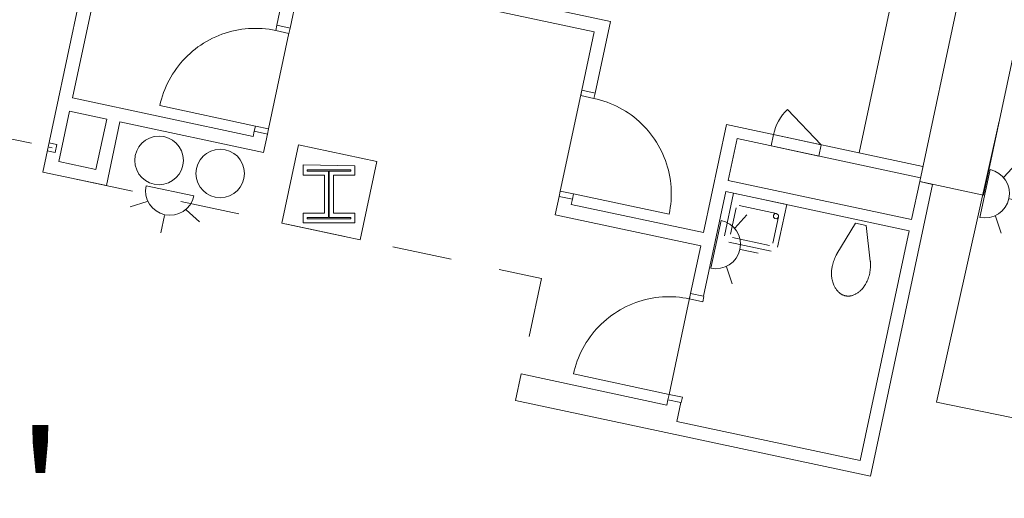
# Model space of a CAD drawing. Units: feet. Extents: x 1 to 1049, y 18 to 847.
# Drawn here: x 469 to 499, y 353 to 368 of the extents above; entities that cross this region are included whole.
import ezdxf

# ---------------------------------------------------------------- set-up
doc = ezdxf.new("R2010")
doc.units = ezdxf.units.FT
doc.header["$LTSCALE"] = 40
doc.header["$MEASUREMENT"] = 0
doc.header["$PDMODE"] = 1
doc.header["$PDSIZE"] = -2
doc.linetypes.add('Line Type-1', pattern=[0.036697, 0.022812, -0.013885])
doc.linetypes.add('Line Type-4', pattern=[0.083328, 0.045639, -0.037689])
doc.layers.get('0').update_dxf_attribs({"lineweight": 15})
for name, color, linetype, lineweight in [('Dimension', 7, 'Continuous', 5), ('PLAN', 7, 'Continuous', 15), ('UTIL', 7, 'Continuous', 15)]:
    doc.layers.add(name, color=color, linetype=linetype, lineweight=lineweight)
doc.styles.add('Times', font='Times')
doc.styles.add('Times New Roman', font='Times New Roman.ttf')
doc.dimstyles.new('Plan Dim', dxfattribs={"dimtxt": 4.470486, "dimasz": 0.556641, "dimexe": 0, "dimexo": 0, "dimgap": 0, "dimtad": 0, "dimtih": 1, "dimtoh": 1, "dimdec": 1, "dimzin": 4, "dimdsep": 46, "dimtxsty": 'Times', "dimblk": 'VW_FILLEDARROW', "dimblk1": 'VW_FILLEDARROW', "dimblk2": 'VW_FILLEDARROW', "dimcen": 0, "dimse1": 1, "dimse2": 1, "dimadec": 0, "dimazin": 0, "dimtfac": 1, "dimtdec": 1, "dimtix": 1, "dimtofl": 0, "dimtmove": 0, "dimatfit": 0, "dimldrblk": 'VW_FILLEDARROW', "dimfxl": 1, "dimfrac": 2, "dimtolj": 1, "dimtzin": 4, "dimarcsym": 0})

# ---------------------------------------------------------------- blocks, each defined once
blk = doc.blocks.new('Group-112')
at = {"color": 0, "linetype": 'Continuous', "lineweight": 15, "transparency": 33554687}
for points in [[(-69.46008, -141.01442, 0), (-70.02808, -141.964, 0)], [(-69.46008, -141.01442, 0), (-69.13408, -141.084, 0)], [(-69.13408, -141.084, 0), (-69.003, -142.18275, 0)], [(-69.7665, -143.24967, 0), (-69.78092, -143.24633, 0), (-69.79525, -143.2425, 0), (-69.80933, -143.23817, 0), (-69.82333, -143.23325, 0), (-69.83708, -143.22792, 0), (-69.85067, -143.22208, 0), (-69.86408, -143.21575, 0), (-69.87717, -143.209, 0), (-69.89008, -143.20167, 0), (-69.90275, -143.194, 0), (-69.91508, -143.18583, 0), (-69.92708, -143.17725, 0), (-69.93883, -143.16825, 0), (-69.95025, -143.15875, 0), (-69.96125, -143.149, 0), (-69.97792, -143.13308, 0), (-69.994, -143.11658, 0), (-70.00942, -143.09958, 0), (-70.02433, -143.082, 0), (-70.0385, -143.06392, 0), (-70.05208, -143.04533, 0), (-70.065, -143.02633, 0), (-70.07725, -143.00683, 0), (-70.08875, -142.98692, 0), (-70.09958, -142.96658, 0), (-70.10967, -142.94592, 0), (-70.119, -142.92492, 0), (-70.13225, -142.892, 0), (-70.14425, -142.85867, 0), (-70.15508, -142.82492, 0), (-70.16458, -142.79075, 0), (-70.17292, -142.75625, 0), (-70.17992, -142.7215, 0), (-70.18575, -142.6865, 0), (-70.19017, -142.65133, 0), (-70.19342, -142.616, 0), (-70.19508, -142.58542, 0), (-70.19567, -142.55483, 0), (-70.19525, -142.52425, 0), (-70.19383, -142.49367, 0), (-70.19133, -142.46317, 0), (-70.18775, -142.43283, 0), (-70.18317, -142.40258, 0), (-70.1775, -142.3725, 0), (-70.17083, -142.34258, 0), (-70.16317, -142.313, 0), (-70.16317, -142.313, 0), (-70.15367, -142.27225, 0), (-70.14283, -142.23183, 0), (-70.1305, -142.19183, 0), (-70.11683, -142.15225, 0), (-70.10175, -142.11325, 0), (-70.08525, -142.07475, 0), (-70.06742, -142.03692, 0), (-70.04833, -141.99967, 0), (-70.04442, -141.9925, 0), (-70.04042, -141.98533, 0), (-70.03642, -141.97817, 0), (-70.03233, -141.97108, 0), (-70.02817, -141.964, 0)], [(-69.003, -142.18275, 0), (-69.00208, -142.19083, 0), (-69.00125, -142.199, 0), (-69.00042, -142.20717, 0), (-68.99975, -142.21533, 0), (-68.99908, -142.2235, 0), (-68.99917, -142.2235, 0), (-68.99683, -142.26533, 0), (-68.99608, -142.30717, 0), (-68.99675, -142.349, 0), (-68.99892, -142.39075, 0), (-69.0025, -142.4325, 0), (-69.00758, -142.474, 0), (-69.01417, -142.51533, 0), (-69.02217, -142.55642, 0), (-69.03158, -142.59717, 0), (-69.0425, -142.63758, 0), (-69.05483, -142.67758, 0), (-69.0685, -142.71717, 0), (-69.08358, -142.75617, 0), (-69.10008, -142.79467, 0), (-69.11783, -142.8325, 0), (-69.137, -142.86975, 0), (-69.15267, -142.89767, 0), (-69.16933, -142.925, 0), (-69.18692, -142.95175, 0), (-69.20558, -142.97783, 0), (-69.22508, -143.00317, 0), (-69.24558, -143.02783, 0), (-69.26692, -143.05175, 0), (-69.28917, -143.07483, 0), (-69.31217, -143.09708, 0), (-69.32933, -143.11242, 0), (-69.34692, -143.12717, 0), (-69.36508, -143.14133, 0), (-69.38375, -143.15475, 0), (-69.40283, -143.16758, 0), (-69.42242, -143.17967, 0), (-69.44242, -143.19108, 0), (-69.46275, -143.20183, 0), (-69.4835, -143.21183, 0), (-69.50458, -143.221, 0), (-69.52592, -143.2295, 0), (-69.54758, -143.23725, 0), (-69.56175, -143.24167, 0), (-69.576, -143.24558, 0), (-69.59033, -143.24908, 0), (-69.60483, -143.252, 0), (-69.61942, -143.25442, 0), (-69.63417, -143.25633, 0), (-69.64883, -143.25767, 0), (-69.66358, -143.2585, 0), (-69.67842, -143.25883, 0), (-69.69317, -143.25858, 0), (-69.708, -143.25792, 0), (-69.72275, -143.25658, 0), (-69.73742, -143.25483, 0), (-69.752, -143.2525, 0), (-69.7665, -143.24967, 0)]]:
    blk.add_polyline3d(points, dxfattribs=at)
blk = doc.blocks.new('Group-118')
at = {"color": 0, "linetype": 'Continuous', "lineweight": 15, "transparency": 33554687}
for points in [[(-77.45408, -137.02042, 0), (-77.48883, -137.18342, 0), (-77.89633, -137.0965, 0), (-77.86158, -136.9335, 0)], [(-77.48883, -137.18342, 0), (-77.38683, -137.207, 0), (-77.28575, -137.23425, 0), (-77.18558, -137.26492, 0), (-77.08658, -137.29908, 0), (-76.98892, -137.33667, 0), (-76.8925, -137.37767, 0), (-76.79767, -137.422, 0), (-76.70442, -137.46958, 0), (-76.61283, -137.52042, 0), (-76.52317, -137.57442, 0), (-76.43533, -137.6315, 0), (-76.34958, -137.69167, 0), (-76.266, -137.75475, 0), (-76.18475, -137.82067, 0), (-76.10575, -137.88942, 0), (-76.02917, -137.96092, 0), (-75.95525, -138.035, 0), (-75.88383, -138.11167, 0), (-75.81525, -138.19075, 0), (-75.74942, -138.27217, 0), (-75.68642, -138.35583, 0), (-75.62642, -138.44167, 0), (-75.56942, -138.5295, 0), (-75.51558, -138.61933, 0), (-75.46492, -138.71092, 0), (-75.41742, -138.80425, 0), (-75.37325, -138.89925, 0), (-75.33242, -138.99567, 0), (-75.29492, -139.09342, 0), (-75.26092, -139.1925, 0), (-75.23042, -139.29267, 0), (-75.20333, -139.39375, 0), (-75.17983, -139.49583, 0), (-75.16, -139.59867, 0), (-75.14367, -139.70208, 0), (-75.131, -139.806, 0), (-75.12192, -139.91033, 0), (-75.1165, -140.01492, 0), (-75.11475, -140.11958, 0), (-75.11667, -140.22433, 0), (-75.12225, -140.32892, 0), (-75.13142, -140.43317, 0), (-75.14433, -140.53717, 0), (-75.16075, -140.6405, 0), (-75.18083, -140.74333, 0)], [(-78.14958, -140.28042, 0), (-78.11475, -140.11742, 0), (-78.52225, -140.03042, 0), (-78.55708, -140.19342, 0)], [(-75.18083, -140.74333, 0), (-78.11475, -140.11742, 0)]]:
    blk.add_polyline3d(points, dxfattribs=at)
at = {"color": 0, "linetype": 'Continuous', "lineweight": 5, "transparency": 33554687}
for p in [(-77.48883, -137.18342), (-78.11475, -140.11742)]:
    blk.add_point(p, dxfattribs=at)
blk = doc.blocks.new('Group-119')
at = {"color": 0, "linetype": 'Continuous', "lineweight": 15, "transparency": 33554687}
for points in [[(-73.20117, -140.09975, 0), (-73.47933, -141.40375, 0)], [(-71.57117, -140.4475, 0), (-73.20117, -140.09983, 0)], [(-73.12508, -140.54208, 0), (-73.29892, -141.357, 0)], [(-71.88517, -140.72133, 0), (-73.02617, -140.47792, 0)], [(-71.84933, -141.7515, 0), (-71.57117, -140.4475, 0)], [(-71.995, -141.63525, 0), (-71.82108, -140.82025, 0)], [(-71.8265, -140.83692, 0), (-71.82475, -140.77317, 0), (-71.8685, -140.72683, 0), (-71.93225, -140.725, 0), (-71.97867, -140.76883, 0), (-71.98042, -140.8325, 0), (-71.93667, -140.87892, 0), (-71.87292, -140.88067, 0), (-71.8265, -140.83692, 0)], [(-73.23483, -141.45592, 0), (-72.09383, -141.69933, 0)], [(-73.35108, -141.6015, 0), (-72.04708, -141.87975, 0)]]:
    blk.add_polyline3d(points, dxfattribs=at)
blk = doc.blocks.new('Group-120')
at = {"color": 0, "linetype": 'Continuous', "lineweight": 15, "transparency": 33554687}
for points in [[(-74.55625, -143.34317, 0), (-74.65908, -143.32308, 0), (-74.7625, -143.30658, 0), (-74.86642, -143.29375, 0), (-74.97075, -143.28458, 0), (-75.07525, -143.279, 0), (-75.18, -143.27708, 0), (-75.28467, -143.27883, 0), (-75.38925, -143.28425, 0), (-75.49358, -143.29333, 0), (-75.5975, -143.306, 0), (-75.70092, -143.32233, 0), (-75.80375, -143.34225, 0), (-75.90583, -143.36567, 0), (-76.007, -143.39275, 0), (-76.10717, -143.42325, 0), (-76.20617, -143.45725, 0), (-76.30392, -143.49475, 0), (-76.40042, -143.53558, 0), (-76.49533, -143.57975, 0), (-76.58867, -143.62725, 0), (-76.68025, -143.67792, 0), (-76.77008, -143.73175, 0), (-76.85792, -143.78875, 0), (-76.94375, -143.84875, 0), (-77.02742, -143.91175, 0), (-77.10883, -143.97758, 0), (-77.18792, -144.04617, 0), (-77.26458, -144.11758, 0), (-77.33867, -144.1915, 0), (-77.41017, -144.26808, 0), (-77.47892, -144.34708, 0), (-77.54483, -144.42842, 0), (-77.60792, -144.512, 0), (-77.66808, -144.59767, 0), (-77.72517, -144.6855, 0), (-77.77917, -144.77517, 0), (-77.83, -144.86675, 0), (-77.87758, -144.96, 0), (-77.92192, -145.05483, 0), (-77.96292, -145.15125, 0), (-78.0005, -145.249, 0), (-78.03467, -145.34792, 0), (-78.06533, -145.44808, 0), (-78.09258, -145.54917, 0), (-78.11617, -145.65117, 0)], [(-74.5215, -143.18017, 0), (-74.55625, -143.34317, 0), (-74.14883, -143.43008, 0), (-74.114, -143.26708, 0)], [(-78.11617, -145.65117, 0), (-75.18217, -146.27708, 0)], [(-75.217, -146.44008, 0), (-75.18217, -146.27708, 0), (-74.77475, -146.36408, 0), (-74.8095, -146.52708, 0)]]:
    blk.add_polyline3d(points, dxfattribs=at)
at = {"color": 0, "linetype": 'Continuous', "lineweight": 5, "transparency": 33554687}
for p in [(-74.55625, -143.34317), (-75.18217, -146.27708)]:
    blk.add_point(p, dxfattribs=at)
blk = doc.blocks.new('Group-122')
at = {"color": 0, "linetype": 'Continuous', "lineweight": 15, "transparency": 33554687}
for points in [[(-87.26142, -135.0985, 0), (-87.36417, -135.0785, 0), (-87.46758, -135.062, 0), (-87.5715, -135.04917, 0), (-87.67583, -135.03992, 0), (-87.78042, -135.03442, 0), (-87.88508, -135.0325, 0), (-87.98975, -135.03425, 0), (-88.09433, -135.03967, 0), (-88.19867, -135.04867, 0), (-88.30258, -135.06142, 0), (-88.40608, -135.07767, 0), (-88.50883, -135.09758, 0), (-88.61092, -135.12108, 0), (-88.71208, -135.14808, 0), (-88.81225, -135.17867, 0), (-88.91125, -135.21267, 0), (-89.00908, -135.25008, 0), (-89.1055, -135.29092, 0), (-89.20042, -135.33517, 0), (-89.29375, -135.38258, 0), (-89.38533, -135.43333, 0), (-89.47517, -135.48717, 0), (-89.563, -135.54417, 0), (-89.64883, -135.60417, 0), (-89.7325, -135.66708, 0), (-89.814, -135.73292, 0), (-89.89308, -135.80158, 0), (-89.96967, -135.87292, 0), (-90.04375, -135.94692, 0), (-90.11525, -136.02342, 0), (-90.184, -136.10242, 0), (-90.25, -136.18375, 0), (-90.313, -136.26733, 0), (-90.37317, -136.35308, 0), (-90.43025, -136.44083, 0), (-90.48425, -136.53058, 0), (-90.53508, -136.62208, 0), (-90.58267, -136.71542, 0), (-90.62708, -136.81025, 0), (-90.668, -136.90658, 0), (-90.70558, -137.00433, 0), (-90.73975, -137.10333, 0), (-90.7705, -137.20342, 0), (-90.79767, -137.30458, 0), (-90.82125, -137.40658, 0)], [(-87.22658, -134.9355, 0), (-87.26142, -135.0985, 0), (-86.85392, -135.18542, 0), (-86.81917, -135.02242, 0)], [(-90.82125, -137.40658, 0), (-87.88733, -138.0325, 0)], [(-87.92208, -138.1955, 0), (-87.88733, -138.0325, 0), (-87.47983, -138.11942, 0), (-87.51458, -138.28242, 0)]]:
    blk.add_polyline3d(points, dxfattribs=at)
at = {"color": 0, "linetype": 'Continuous', "lineweight": 5, "transparency": 33554687}
for p in [(-87.26142, -135.0985), (-87.88733, -138.0325)]:
    blk.add_point(p, dxfattribs=at)
blk = doc.blocks.new('STROBE')
at = {"color": 0, "lineweight": 5, "transparency": 33554687}
for points in [[(0.00258, 0.81383, 0), (0.00258, 1.36333, 0)], [(-0.60633, 0.504, 0), (-1.08217, 0.77867, 0)], [(0.75, 0.04167, 0), (0.73558, 0.18783, 0), (0.693, 0.32858, 0), (0.62367, 0.45825, 0), (0.53042, 0.57192, 0), (0.41675, 0.66525, 0), (0.28708, 0.73458, 0), (0.14633, 0.77725, 0), (0, 0.79167, 0), (-0.14633, 0.77725, 0), (-0.28708, 0.73458, 0), (-0.41675, 0.66525, 0), (-0.53042, 0.57192, 0), (-0.62367, 0.45825, 0), (-0.693, 0.32858, 0), (-0.73567, 0.18783, 0), (-0.75, 0.04167, 0), (0.75, 0.04167, 0), (0.75, 0.04167, 0)], [(0.6115, 0.504, 0), (1.08742, 0.77867, 0)]]:
    blk.add_polyline3d(points, dxfattribs=at)
blk = doc.blocks.new('VW_FILLEDARROW')
at = {"linetype": 'Continuous', "lineweight": 0, "transparency": 16777216}
blk.add_hatch(color=0, dxfattribs=at).paths.add_polyline_path([(-1, 0.268), (0, 0), (-1, -0.268)])
at = {"color": 0, "linetype": 'Continuous', "lineweight": 5, "transparency": 16777216, "flags": 128}
blk.add_lwpolyline([(-1, 0.268), (0, 0), (-1, -0.268)], close=True, dxfattribs=at)
blk = doc.blocks.new('*D579')
at = {"layer": 'Dimension', "color": 0, "linetype": 'Continuous', "lineweight": -2, "transparency": 33554687}
for p, q in [((430.12, 365.426), (463.376, 354.511)), ((503.971, 341.187), (470.715, 352.102))]:
    blk.add_line(p, q, dxfattribs=at)
at = {"layer": 'Dimension', "color": 0, "lineweight": -2, "xscale": 0.556640625, "yscale": 0.556640625, "zscale": 0.556640625}
for p, rotation in [((429.591, 365.6), 161.8293444122294), ((504.5, 341.014), 341.8293444122294)]:
    blk.add_blockref('VW_FILLEDARROW', p, dxfattribs=dict(at, rotation=rotation))
at = {"layer": 'Dimension', "color": 0, "lineweight": 18, "transparency": 33554687, "insert": (467.046, 353.307), "char_height": 3.7471, "attachment_point": 5, "style": 'Times New Roman'}
blk.add_mtext("\\A1;79'", dxfattribs=at)

msp = doc.modelspace()

# ---------------------------------------------------------------- linework, layer by layer
at = {"layer": 'PLAN', "linetype": 'Continuous', "lineweight": 15, "transparency": 33554687}
for p, q in [((507.884, 404.847), (498.837, 362.438)), ((476.114, 390.039), (470.863, 365.427)), ((501.523, 384.618), (496.882, 362.855)), ((472.27, 374.017), (469.951, 363.149)), ((477.142, 367.662), (477.611, 369.862)), ((477.55, 367.575), (477.932, 369.368)), ((477.932, 369.368), (486.89, 367.457)), ((482.494, 368.821), (487.384, 367.778)), ((496.055, 368.572), (495.024, 363.741)), ((486.915, 365.577), (487.384, 367.778)), ((477.515, 367.412), (476.889, 364.478)), ((477.142, 367.662), (477.55, 367.575)), ((486.507, 365.664), (486.89, 367.457)), ((486.507, 365.664), (485.846, 362.567)), ((486.507, 365.664), (486.915, 365.577)), ((476.413, 364.243), (470.863, 365.427)), ((470.776, 365.019), (470.446, 363.47)), ((471.917, 364.776), (470.776, 365.019)), ((493.862, 363.989), (492.821, 365.069)), ((471.917, 364.776), (471.587, 363.226)), ((472.325, 364.689), (471.907, 362.732)), ((476.733, 363.748), (472.325, 364.689)), ((476.447, 364.402), (476.413, 364.243)), ((476.447, 364.402), (476.854, 364.315)), ((490.955, 364.609), (490.247, 361.291)), ((490.955, 364.609), (496.981, 363.324)), ((476.854, 364.315), (476.733, 363.748)), ((491.278, 364.178), (491.004, 362.895)), ((491.278, 364.178), (496.908, 362.977)), ((471.587, 363.226), (470.446, 363.47)), ((471.907, 362.732), (469.951, 363.149)), ((491.004, 362.895), (496.634, 361.694)), ((496.882, 362.855), (496.634, 361.694)), ((498.837, 362.438), (496.882, 362.855)), ((497.279, 362.77), (496.882, 362.855)), ((490.93, 362.548), (490.244, 359.333)), ((490.93, 362.548), (496.56, 361.347)), ((497.279, 362.77), (495.367, 353.808)), ((485.812, 362.404), (485.691, 361.837)), ((485.812, 362.404), (486.219, 362.317)), ((486.219, 362.317), (486.185, 362.158)), ((490.247, 361.291), (486.185, 362.158)), ((490.16, 360.884), (485.691, 361.837)), ((496.56, 361.347), (495.054, 354.29)), ((490.16, 360.884), (489.847, 359.417)), ((489.847, 359.417), (489.186, 356.32)), ((489.847, 359.417), (490.244, 359.333)), ((484.647, 356.947), (484.473, 356.131)), ((484.647, 356.946), (489.117, 355.993)), ((484.473, 356.131), (488.943, 355.178)), ((489.117, 355.993), (489.152, 356.157)), ((489.152, 356.157), (489.549, 356.073)), ((489.549, 356.073), (489.425, 355.491)), ((489.425, 355.491), (495.054, 354.29)), ((488.943, 355.178), (495.367, 353.808))]:
    msp.add_line(p, q, dxfattribs=at)
at = {"layer": 'PLAN', "linetype": 'Line Type-1', "lineweight": 15, "transparency": 33554687}
msp.add_line((452.92, 367.592), (470.239, 363.897), dxfattribs=at)
at = {"layer": 'PLAN', "linetype": 'Continuous', "lineweight": 18, "transparency": 33554687}
for p, q in [((497.4, 356.082), (499.324, 364.718)), ((507.53, 354), (497.4, 356.082))]:
    msp.add_line(p, q, dxfattribs=at)
at = {"layer": 'PLAN', "linetype": 'Line Type-4', "lineweight": 15, "transparency": 33554687}
for p, q in [((470.929, 362.94), (485.273, 359.88)), ((485.273, 359.88), (484.647, 356.947))]:
    msp.add_line(p, q, dxfattribs=at)
at = {"layer": 'PLAN', "linetype": 'Continuous', "lineweight": 15, "transparency": 33554687, "flags": 128}
msp.add_lwpolyline([(470.09, 363.801), (470.335, 363.749), (470.387, 363.993), (470.143, 364.046)], dxfattribs=at)
for points in [[(493.788, 363.643), (493.862, 363.989), (492.395, 364.302), (492.321, 363.956), (493.788, 363.643)], [(477.296, 361.582), (479.702, 361.069), (480.215, 363.474), (477.809, 363.987), (477.296, 361.582)], [(477.951, 363.37), (479.534, 363.342), (479.534, 363.05), (478.878, 363.05), (478.878, 361.883), (479.534, 361.883), (479.534, 361.592), (477.951, 361.592), (477.951, 361.883), (478.607, 361.883), (478.607, 363.05), (477.951, 363.05), (477.951, 363.37)], [(478.076, 363.217), (479.409, 363.217), (479.409, 363.175), (478.753, 363.175), (478.753, 361.758), (479.409, 361.758), (479.409, 361.717), (478.076, 361.717), (478.076, 361.758), (478.732, 361.758), (478.732, 363.175), (478.076, 363.175), (478.076, 363.217)]]:
    msp.add_lwpolyline(points, close=True, dxfattribs=at)
at = {"layer": 'PLAN', "linetype": 'Continuous', "lineweight": 15, "transparency": 33554687}
for centre in [(473.525, 363.507), (475.402, 363.106)]:
    msp.add_circle(centre, 0.746, dxfattribs=at)
msp.add_arc((493.862, 363.989), 1.5, 133.9263, 167.9591, dxfattribs=at)

# ---------------------------------------------------------------- block references
at = {"layer": 'PLAN', "transparency": 33554687}
for name in ['Group-122', 'Group-118', 'Group-119', 'Group-112', 'Group-120']:
    msp.add_blockref(name, (564.369, 502.597), dxfattribs=at)
at = {"layer": 'UTIL', "transparency": 33554687}
for p, rotation in [((498.849, 362.501), 257.957218515047), ((473.868, 362.613), 167.9572382749556), ((490.587, 360.94), 257.9572970293364)]:
    msp.add_blockref('STROBE', p, dxfattribs=dict(at, rotation=rotation))

# ---------------------------------------------------------------- dimensions: what is measured, and where the dimension line sits
at = {"layer": 'Dimension', "linetype": 'Continuous', "lineweight": 18, "transparency": 33554687}
dim = msp.add_aligned_dim(p1=(429.591, 365.6), p2=(504.5, 341.014), distance=0, dimstyle='Plan Dim', override={"dimtxt": 3.747106, "dimgap": 0.625, "dimdec": 0, "dimpost": "<>'", "dimtxsty": 'Times New Roman'}, dxfattribs=at)
dim.commit()
dim.dimension.update_dxf_attribs({"geometry": '*D579', "text_midpoint": (467.046, 353.307)})

doc.saveas('drawing.dxf')
